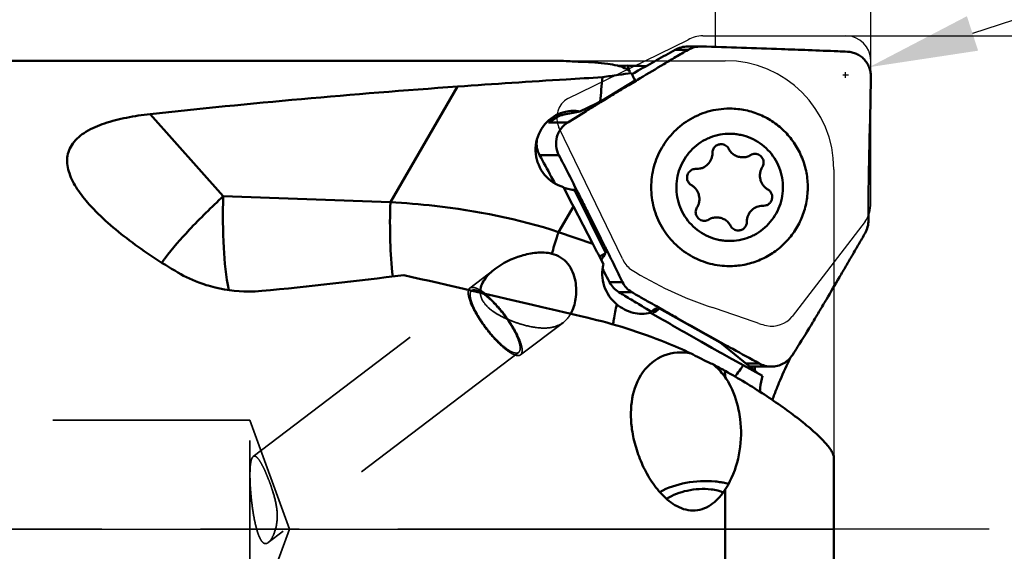
# Model space of a CAD drawing. Units: millimetres. Extents: x -177 to 126, y -68 to 85.
# Drawn here: x 49 to 80, y -1 to 16 of the extents above; entities that cross this region are included whole.
import ezdxf

# ---------------------------------------------------------------- set-up
doc = ezdxf.new("R2010")
doc.units = ezdxf.units.MM
doc.linetypes.add('CENTER2', pattern=[28.575, 19.05, -3.175, 3.175, -3.175])
doc.linetypes.add('DASHED2', pattern=[9.525, 6.35, -3.175])
for name, color, linetype, lineweight in [('1', 4, 'Continuous', 50), ('2', 7, 'Continuous', 25), ('3', 1, 'DASHED2', 35), ('4', 2, 'CENTER2', 25), ('cut', 1, 'Continuous', 25), ('nocut', 7, 'Continuous', 25), ('sk2', 7, 'Continuous', 25)]:
    doc.layers.add(name, color=color, linetype=linetype, lineweight=lineweight)
doc.styles.add('simplex', font='txt.shx', dxfattribs={"height": 3.5})
doc.dimstyles.new('コピー - ISO-25', dxfattribs={"dimscale": 0, "dimtxt": 3.5, "dimasz": 3.5, "dimexe": 1.5, "dimexo": 0, "dimgap": 2.3, "dimtad": 1, "dimdec": 8, "dimdsep": 46, "dimtxsty": 'simplex', "dimcen": 0.09, "dimclrd": 256, "dimclre": 256, "dimclrt": 256, "dimadec": 0, "dimazin": 0, "dimtfac": 1, "dimtofl": 0, "dimtmove": 0, "dimatfit": 3, "dimfxl": 1, "dimtolj": 1, "dimlwd": -1, "dimlwe": -1, "dimarcsym": 0})

# ---------------------------------------------------------------- blocks, each defined once
blk = doc.blocks.new('*D189')
at = {"layer": 'Defpoints', "color": 0}
for p in [(76.2, 59.614), (76.2, 15.075), (-152.4, 14.375)]:
    blk.add_point(p, dxfattribs=at)
at = {"layer": 'sk2'}
for p, q in [((-152.4, 14.375), (-152.4, 61.114)), ((76.2, 15.075), (76.2, 61.114)), ((-148.9, 59.614), (72.7, 59.614))]:
    blk.add_line(p, q, dxfattribs=at)
for points in [[(-148.9, 60.197), (-148.9, 59.031), (-152.4, 59.614)], [(72.7, 59.031), (72.7, 60.197), (76.2, 59.614)]]:
    blk.add_solid(points, dxfattribs=at)
at = {"layer": 'sk2', "insert": (-44.211, 63.664), "char_height": 3.5, "attachment_point": 5, "style": 'simplex'}
blk.add_mtext('\\A1;228.6 [9.000"]', dxfattribs=at)
blk = doc.blocks.new('*D190')
at = {"layer": '2'}
for p, q in [((0, 0), (0, 51.13)), ((76.2, 15.075), (76.2, 51.13)), ((3.5, 49.63), (72.7, 49.63))]:
    blk.add_line(p, q, dxfattribs=at)
for points in [[(3.5, 50.213), (3.5, 49.046), (0, 49.63)], [(72.7, 49.046), (72.7, 50.213), (76.2, 49.63)]]:
    blk.add_solid(points, dxfattribs=at)
at = {"layer": 'Defpoints', "color": 0}
for p in [(76.2, 49.63), (76.2, 15.075), (0, 0)]:
    blk.add_point(p, dxfattribs=at)
at = {"layer": '2', "insert": (38.1, 53.68), "char_height": 3.5, "attachment_point": 5, "style": 'simplex'}
blk.add_mtext('\\A1;76.2 [3.000"]', dxfattribs=at)
blk = doc.blocks.new('*D191')
at = {"layer": '2'}
for p, q in [((119.343, 28.948), (79.475, 15.951)), ((75.297, 14.618), (75.477, 14.618)), ((75.387, 14.528), (75.387, 14.708))]:
    blk.add_line(p, q, dxfattribs=at)
blk.add_solid([(79.294, 16.506), (79.656, 15.397), (76.148, 14.866)], dxfattribs=at)
at = {"layer": 'Defpoints', "color": 0}
for p in [(75.387, 14.618), (76.148, 14.866)]:
    blk.add_point(p, dxfattribs=at)
at = {"layer": '2', "insert": (99.818, 26.843), "char_height": 3.5, "attachment_point": 5, "rotation": 18.0562, "style": 'simplex'}
blk.add_mtext('\\A1;R0.8 [R.031"]', dxfattribs=at)
blk = doc.blocks.new('*D192')
at = {"layer": '2'}
for p, q in [((71.2, 15.517), (71.2, 41.114)), ((76.2, 15.075), (76.2, 41.114)), ((67.7, 39.614), (64.2, 39.614)), ((79.7, 39.614), (126.3, 39.614))]:
    blk.add_line(p, q, dxfattribs=at)
for points in [[(67.7, 39.031), (67.7, 40.197), (71.2, 39.614)], [(79.7, 40.197), (79.7, 39.031), (76.2, 39.614)]]:
    blk.add_solid(points, dxfattribs=at)
at = {"layer": 'Defpoints', "color": 0}
for p in [(71.2, 39.614), (71.2, 15.517), (76.2, 15.075)]:
    blk.add_point(p, dxfattribs=at)
at = {"layer": '2', "insert": (104.75, 43.664), "char_height": 3.5, "attachment_point": 5, "style": 'simplex'}
blk.add_mtext('\\A1;5 [.197"](MAX)', dxfattribs=at)
blk = doc.blocks.new('*D193')
at = {"layer": '2'}
for p, q in [((75.4, 15.875), (96.899, 15.875)), ((95.399, 12.375), (95.399, -15.875)), ((95.399, -15.875), (95.399, -67.725))]:
    blk.add_line(p, q, dxfattribs=at)
blk.add_solid([(95.982, 12.375), (94.816, 12.375), (95.399, 15.875)], dxfattribs=at)
at = {"layer": 'Defpoints', "color": 0}
for p in [(75.4, 15.875), (75.4, -15.875), (95.399, -15.875)]:
    blk.add_point(p, dxfattribs=at)
at = {"layer": '2', "insert": (91.349, -43.55), "char_height": 3.5, "attachment_point": 5, "rotation": 90, "style": 'simplex'}
blk.add_mtext('\\A1;%%c31.75 [%%c1.250"]', dxfattribs=at)

msp = doc.modelspace()

# ---------------------------------------------------------------- linework, layer by layer
at = {"layer": '1'}
for p, q in [((69.89267428, 15.42349176), (70.31184442, 15.42349176)), ((70.72105079, 15.53195405), (70.30230013, 15.53195405)), ((70.74888783, 15.53149162), (70.72106506, 15.53195405)), ((74.19253044, 15.41690494), (74.18192473, 15.41730657)), ((66.07238102, 15.075), (2.38068952, 15.075)), ((68.62192017, 14.9067622), (68.7064292, 14.90490656)), ((68.50662055, 14.64201975), (68.58951382, 14.68892327)), ((68.58951382, 14.68892327), (68.70714275, 14.75544293)), ((68.7064292, 14.90490656), (68.7921012, 14.90363944)), ((67.53803734, 13.78400577), (68.60872308, 14.43810853)), ((68.63965831, 14.43001454), (68.40161923, 14.28677993)), ((68.6864583, 14.45813704), (68.63965831, 14.43001454)), ((68.77561168, 14.51167558), (68.6864583, 14.45813704)), ((62.89204737, 14.24376632), (60.7248625, 10.51728017)), ((67.34122391, 13.68907239), (66.82619268, 13.44279073)), ((67.4874051, 13.75898789), (67.34122391, 13.68907239)), ((67.4895203, 13.73482843), (67.48088209, 13.72952422)), ((67.53803734, 13.78400577), (67.4874051, 13.75898789)), ((67.61747086, 13.8125554), (67.4895203, 13.73482843)), ((67.74136596, 13.88773279), (67.61747086, 13.8125554)), ((55.34359595, 10.7119065), (52.9898467, 13.35441689)), ((66.17673114, 13.30263407), (66.21018042, 13.32251206)), ((66.27763353, 13.33286487), (66.37582862, 13.35256404)), ((66.37582862, 13.35256404), (66.61077969, 13.39962899)), ((66.61076201, 13.39962054), (66.82619268, 13.44279073)), ((66.61077969, 13.39962899), (66.82619268, 13.44279073)), ((67.0351789, 13.45369462), (66.68466299, 13.23762627)), ((65.81716723, 13.08787481), (66.05659297, 13.23109943)), ((65.81716723, 13.08787481), (66.44103891, 13.08787481)), ((66.05659297, 13.23109943), (66.17673114, 13.30263407)), ((66.68466299, 13.23762627), (66.44103891, 13.08787481)), ((76.17903374, 13.30543518), (76.17929612, 13.31590605)), ((65.53018022, 12.02952991), (66.15405191, 12.02952991)), ((70.5904898, 11.59015532), (70.55897451, 11.59080444)), ((66.3326339, 10.934406), (66.2967689, 11.00313901)), ((66.33263316, 10.93440633), (66.2967689, 11.00313901)), ((66.663667, 10.89405081), (66.30685041, 10.98350114)), ((66.58337683, 10.45341834), (66.33263316, 10.93440633)), ((66.58124094, 10.91471419), (66.72370168, 10.9147149)), ((66.72835964, 10.90544937), (66.663667, 10.90544937)), ((67.6668901, 8.8796648), (66.663667, 10.89405081)), ((66.72370434, 10.91471202), (66.72835874, 10.90545107)), ((60.7248625, 10.51728017), (55.34359595, 10.7119065)), ((66.13949072, 9.55994822), (66.61915139, 10.38472735)), ((66.61915139, 10.38472735), (66.58337607, 10.4534187)), ((66.61915139, 10.38472735), (66.58337683, 10.45341834)), ((66.61915139, 10.38472735), (67.24687064, 9.17927571)), ((72.7148837, 10.40558051), (72.74634331, 10.40493142)), ((67.24687064, 9.17927571), (66.13949072, 9.55994822)), ((67.50783708, 9.35243676), (67.62656543, 9.11355698)), ((67.45768537, 8.77383764), (67.66442599, 8.88461016)), ((53.36412058, 8.57215845), (53.38300009, 8.59970697)), ((67.51421097, 8.66987548), (67.5904697, 8.52601648)), ((67.83583502, 8.69083337), (67.85320409, 8.65564548)), ((67.58770186, 8.31650336), (67.55853012, 8.37049675)), ((68.20459831, 7.94128182), (67.78542817, 7.94128182)), ((68.08199016, 7.62340138), (68.5011603, 7.62340138)), ((68.9776971, 7.08668555), (68.88033381, 7.14489011)), ((69.07936592, 7.02594884), (68.9776971, 7.08668555)), ((69.12851347, 6.99660887), (69.07936592, 7.02594884)), ((69.12848314, 6.99662116), (69.07936592, 7.02594884)), ((69.3169673, 7.09116173), (69.11042961, 6.98113842)), ((69.11042961, 6.98113842), (69.14793814, 7.01322636)), ((69.14793535, 7.01322314), (69.23903908, 7.09116173)), ((69.16302122, 7.24388624), (69.22778591, 7.20723311)), ((69.16302122, 7.24388624), (69.22778921, 7.20722354)), ((69.22778591, 7.20723311), (69.29453601, 7.16946642)), ((69.23903908, 7.09116173), (69.3169673, 7.09116173)), ((69.29453601, 7.16946642), (69.58289974, 7.0065574)), ((69.38129042, 7.09377451), (69.38821526, 7.09470064)), ((71.34850301, 6.00079666), (69.38821526, 7.09470064)), ((69.10629193, 6.95937626), (69.42869187, 6.77463705)), ((74.33577159, 6.66198678), (74.34111782, 6.67084621)), ((70.6537314, 6.07789115), (70.74643031, 6.02549391)), ((70.74643031, 6.02549391), (71.08122316, 5.83662815)), ((71.19242003, 6.10456097), (71.46444734, 5.95334111)), ((71.08122316, 5.83662815), (71.35000389, 5.68542175)), ((71.34850301, 6.00079666), (72.56298981, 5.01842291)), ((71.40717124, 5.95334111), (71.46444734, 5.95334111)), ((71.41356006, 5.94817333), (71.4738477, 5.94817338)), ((71.46444734, 5.95334111), (71.47384754, 5.94817348)), ((71.35000389, 5.68542175), (71.41648506, 5.64807942)), ((71.41648506, 5.64807942), (71.71603539, 5.48010623)), ((71.71603539, 5.48010623), (71.75276931, 5.45953961)), ((71.75276931, 5.45953961), (72.09005948, 5.27102484)), ((73.61356845, 5.52035887), (73.57094264, 5.43408612)), ((71.49923976, 5.09358984), (71.51002692, 4.8830954)), ((72.70612683, 4.92723906), (72.09005948, 5.27102484)), ((72.17471122, 5.33249359), (72.59983259, 5.33249359)), ((72.3661791, 5.18032724), (72.38948862, 5.21641466)), ((72.36898136, 5.23000489), (72.99445404, 5.23000489)), ((72.46803103, 5.23000489), (72.46803103, 5.09523314)), ((75.01002692, -3.51492154), (75.01002692, 2.30149095)), ((71.51002692, 1.27329436), (71.51002692, -5.61903827))]:
    msp.add_line(p, q, dxfattribs=at)
msp.add_ellipse((86.43775513, 0), major_axis=(72.47462354, 0.04320606), ratio=0.2080029857, start_param=1.9015593834, end_param=2.0503711298, dxfattribs=at)
for points, knots in [([(68.70714275, 14.75544293), (68.90504723, 14.86732076), (69.20158393, 15.0346286), (69.59684595, 15.25716075), (69.79420974, 15.36780419), (69.89267428, 15.42349176)], [0, 0, 0, 0, 0.5011875884, 0.7506148667, 1, 1, 1, 1]), ([(70.31184442, 15.42349176), (70.18000251, 15.34752513), (69.98405587, 15.23317959), (69.72526906, 15.07928131), (69.34440307, 14.85238563), (69.02802831, 14.6631935), (68.77561168, 14.51167558)], [0, 0, 0, 0, 0.2555233658, 0.3809690138, 0.505616541, 1, 1, 1, 1]), ([(69.89267428, 15.42349176), (69.95439226, 15.45839644), (70.08776715, 15.51305492), (70.23078288, 15.53194201), (70.30230033, 15.53195173)], [0, 0, 0, 0, 0.4978480535, 1, 1, 1, 1]), ([(70.72105095, 15.53195227), (70.65012319, 15.531945), (70.50719747, 15.51376496), (70.37370604, 15.45913611), (70.31184442, 15.42349176)], [0, 0, 0, 0, 0.4983552616, 1, 1, 1, 1]), ([(74.1819234, 15.41730661), (73.89379445, 15.42697342), (72.74945544, 15.46522107), (71.60510232, 15.50304434), (70.74888783, 15.53149162)], [0, 0, 0, 0, 0.2517874247, 1, 1, 1, 1]), ([(75.45069816, 15.3631924), (75.34636337, 15.36770012), (74.92698164, 15.38576401), (74.50759069, 15.40361401), (74.19253244, 15.4169048)], [0, 0, 0, 0, 0.2487838001, 1, 1, 1, 1]), ([(76.2, 14.57323534), (76.20061041, 14.62317402), (76.19165085, 14.72390953), (76.14889844, 14.86927654), (76.07966217, 15.00417395), (75.98670742, 15.12332023), (75.87317468, 15.22237121), (75.7429206, 15.29788912), (75.60046018, 15.34705533), (75.50071903, 15.36103132), (75.45069816, 15.3631924)], [0, 0, 0, 0, 0.1247406446, 0.2506191883, 0.3762401245, 0.5012318333, 0.6258107386, 0.7502743847, 0.8749468284, 1, 1, 1, 1]), ([(66.90280735, 15.0370768), (66.72960883, 15.04426069), (66.45290748, 15.05737496), (66.17613313, 15.075), (66.07238102, 15.075)], [0, 0, 0, 0, 0.6255782255, 1, 1, 1, 1]), ([(68.27103487, 14.83844839), (68.1957693, 14.87236203), (68.01433749, 14.92731872), (67.55768717, 15.00423664), (67.17706962, 15.02570055), (66.90280735, 15.0370768)], [0, 0, 0, 0, 0.1783855897, 0.406849555, 1, 1, 1, 1]), ([(68.37587982, 14.91565328), (68.38014588, 14.89947473), (68.39683717, 14.83678299), (68.4141903, 14.7742666), (68.42750529, 14.72800031)], [0, 0, 0, 0, 0.2579016357, 1, 1, 1, 1]), ([(68.45788588, 14.71208346), (68.44655182, 14.72436127), (68.39160242, 14.77640827), (68.32462714, 14.81430043), (68.27103487, 14.83844839)], [0, 0, 0, 0, 0.2213439149, 1, 1, 1, 1]), ([(62.89204737, 14.24376632), (64.05700679, 14.32766996), (65.61063934, 14.42576038), (67.16451423, 14.51904835), (67.55253011, 14.54212136)], [0, 0, 0, 0, 0.7503008273, 1, 1, 1, 1]), ([(68.40161923, 14.28677993), (68.34618527, 14.25338559), (68.12595597, 14.12060977), (67.90591623, 13.9875195), (67.74136596, 13.88773279)], [0, 0, 0, 0, 0.2516566352, 1, 1, 1, 1]), ([(76.17929612, 13.31590624), (76.18142645, 13.41987249), (76.18969365, 13.83895824), (76.19612329, 14.25808005), (76.2, 14.57323534)], [0, 0, 0, 0, 0.2480825499, 1, 1, 1, 1]), ([(67.48088193, 13.72952413), (67.44392335, 13.70660683), (67.29541996, 13.61455985), (67.1468362, 13.52264248), (67.0351789, 13.45369462)], [0, 0, 0, 0, 0.2489014704, 1, 1, 1, 1]), ([(51.02599052, 10.44910035), (50.8870398, 10.60507695), (50.63808848, 10.91800613), (50.36573136, 11.4200002), (50.28769906, 11.86832353), (50.36536925, 12.19783999), (50.54029625, 12.50944474), (50.9345826, 12.82663896), (51.53722747, 13.07989185), (52.23814407, 13.25490508), (52.73413541, 13.32660088), (52.98984724, 13.35441688)], [0, 0, 0, 0, 0.1273338328, 0.2428145643, 0.3456981384, 0.3952989137, 0.4464782507, 0.5608674908, 0.6948778564, 0.8432070486, 1, 1, 1, 1]), ([(66.26826416, 13.31813584), (66.26606797, 13.31984874), (66.26052239, 13.32416263), (66.26553111, 13.32891043), (66.26756632, 13.32987225)], [0, 0, 0, 0, 0.5530310895, 1, 1, 1, 1]), ([(66.26756632, 13.32987225), (66.26895041, 13.33052636), (66.27227912, 13.33168047), (66.27569644, 13.33247566), (66.27763353, 13.33286487)], [0, 0, 0, 0, 0.4365589423, 1, 1, 1, 1]), ([(71.73245082, 13.53150303), (71.49968132, 13.53946453), (71.02943069, 13.48991867), (70.59134015, 13.31202888), (70.3895962, 13.19533294)], [0, 0, 0, 0, 0.4998306596, 1, 1, 1, 1]), ([(71.73245082, 13.53150303), (71.89712377, 13.52587065), (72.1443128, 13.49281398), (72.46154352, 13.40122443), (72.76853727, 13.27880305), (73.1276148, 13.06977709), (73.43897475, 12.79435725), (73.65215833, 12.54098377), (73.83976878, 12.26773432), (74.02280125, 11.89334673), (74.15083344, 11.41019465), (74.18273308, 10.91114663), (74.11718759, 10.41542809), (73.95680267, 9.94213165), (73.74888609, 9.58109934), (73.54323844, 9.3212946), (73.31342267, 9.08307104), (72.98415825, 8.82955516), (72.61178258, 8.64555026), (72.2972312, 8.54439105), (71.97453156, 8.47468723), (71.7256876, 8.45860084), (71.56102671, 8.4642328)], [0, 0, 0, 0, 0.0623174614, 0.0935219952, 0.1247358249, 0.1871323418, 0.2495914418, 0.2808838981, 0.3121926741, 0.3747786414, 0.4374085302, 0.5000597095, 0.562706351, 0.625323312, 0.6878899167, 0.7191875287, 0.750468369, 0.8129045822, 0.8752816774, 0.9064880844, 0.9376871011, 1, 1, 1, 1]), ([(66.05685236, 13.31623676), (65.8433974, 13.20148081), (65.47743507, 12.82922727), (65.33716175, 12.06910813), (65.63106693, 11.35578664), (66.06526245, 11.06954234), (66.2967688, 11.00313862)], [0, 0, 0, 0, 0.249209556, 0.501160758, 0.7523382781, 1, 1, 1, 1]), ([(66.44103891, 13.08787481), (66.35681302, 13.03616738), (66.2428831, 12.93315237), (66.13786694, 12.76265224), (66.06642603, 12.5736612), (66.04644407, 12.31661532), (66.10717109, 12.11893441), (66.15405191, 12.02952991)], [0, 0, 0, 0, 0.2466537061, 0.3720519117, 0.4974701134, 0.7480581887, 1, 1, 1, 1]), ([(70.38959463, 8.80040015), (70.19911171, 8.91057688), (69.84522233, 9.18282334), (69.43940229, 9.71407209), (69.18397147, 10.33328722), (69.09691367, 10.99786769), (69.18397136, 11.66244822), (69.43940213, 12.28166351), (69.84522223, 12.8129124), (70.19911168, 13.08515893), (70.38959463, 13.19533568)], [0, 0, 0, 0, 0.1247123882, 0.2496415512, 0.3747653144, 0.4999999547, 0.6252346044, 0.750358394, 0.8752875914, 1, 1, 1, 1]), ([(76.12457377, 9.9467106), (76.12228208, 10.0894312), (76.12103892, 10.30323471), (76.12383734, 10.58773119), (76.12740988, 10.87056927), (76.1322498, 11.22280335), (76.14169784, 11.7829257), (76.15616953, 12.47695645), (76.17097055, 13.03048655), (76.17903374, 13.30543518)], [0, 0, 0, 0, 0.1274708599, 0.1909182569, 0.2540766271, 0.3800752131, 0.5055048019, 0.7543558012, 1, 1, 1, 1]), ([(70.45808789, 12.23663137), (70.53855045, 12.31508242), (70.67132937, 12.42127091), (70.86585268, 12.53441465), (71.07042383, 12.62787598), (71.34179961, 12.7061555), (71.62322973, 12.72959059), (71.84749602, 12.71499938), (72.06928908, 12.67842455), (72.33828998, 12.5918134), (72.63435922, 12.42668673), (72.89274049, 12.20665164), (73.10342728, 11.94018411), (73.2583639, 11.63753255), (73.35161018, 11.3103258), (73.37959126, 10.97112349), (73.34124062, 10.63295343), (73.23799266, 10.30877225), (73.07394214, 10.01112709), (72.92783528, 9.83764058), (72.84728549, 9.75910447)], [0, 0, 0, 0, 0.0624538229, 0.0936925117, 0.1249179414, 0.187262944, 0.2495844416, 0.2807825836, 0.3119843826, 0.3743357076, 0.43673559, 0.499197868, 0.5617268772, 0.6243167679, 0.6869524775, 0.7496120557, 0.8122693466, 0.8748993268, 0.937478465, 1, 1, 1, 1]), ([(65.53018022, 12.02952991), (65.48916664, 12.10464368), (65.4324523, 12.27014047), (65.43152761, 12.44474943), (65.44448906, 12.52953472)], [0, 0, 0, 0, 0.49944908, 1, 1, 1, 1]), ([(71.37534865, 12.38682923), (71.33981966, 12.38683821), (71.26801972, 12.37288609), (71.20693083, 12.33268821), (71.18145301, 12.30784731)], [0, 0, 0, 0, 0.4996162768, 1, 1, 1, 1]), ([(71.62190953, 12.23688148), (71.61023022, 12.25927301), (71.58065474, 12.30106868), (71.52123931, 12.34934946), (71.45112352, 12.37987046), (71.40051128, 12.38682287), (71.37534865, 12.38682923)], [0, 0, 0, 0, 0.2505071492, 0.5006071071, 0.7504035476, 1, 1, 1, 1]), ([(72.84728549, 9.75910447), (72.76682294, 9.68065341), (72.63404401, 9.57446492), (72.4395207, 9.46132118), (72.23494955, 9.36785985), (71.96357377, 9.28958033), (71.68214365, 9.26614524), (71.45787736, 9.28073645), (71.23608431, 9.31731128), (70.9670834, 9.40392243), (70.67101416, 9.5690491), (70.41263289, 9.78908419), (70.2019461, 10.05555172), (70.04700948, 10.35820328), (69.9537632, 10.68541003), (69.92578213, 11.02461234), (69.96413277, 11.3627824), (70.06738073, 11.68696358), (70.23143124, 11.98460874), (70.3775381, 12.15809525), (70.45808789, 12.23663137)], [0, 0, 0, 0, 0.0624538229, 0.0936925117, 0.1249179414, 0.187262944, 0.2495844416, 0.2807825836, 0.3119843826, 0.3743357076, 0.43673559, 0.499197868, 0.5617268772, 0.6243167679, 0.6869524775, 0.7496120557, 0.8122693466, 0.8748993268, 0.937478465, 1, 1, 1, 1]), ([(71.09684935, 12.10409762), (71.09717435, 12.0706288), (71.09119954, 12.00343423), (71.053538, 11.8747144), (70.96003059, 11.73155277), (70.81840806, 11.63593524), (70.69060312, 11.5967836), (70.62379021, 11.59014885), (70.5904898, 11.59015722)], [0, 0, 0, 0, 0.1256375975, 0.251229066, 0.5008749014, 0.7499949984, 0.8750005164, 1, 1, 1, 1]), ([(71.18145301, 12.30784731), (71.15460099, 12.28166656), (71.11108241, 12.21765427), (71.09648463, 12.14165628), (71.09684935, 12.10409762)], [0, 0, 0, 0, 0.4996163501, 1, 1, 1, 1]), ([(72.0702246, 11.96431188), (72.02447351, 11.96430547), (71.93244711, 11.97693044), (71.80495419, 12.03240309), (71.69692189, 12.12018098), (71.64314428, 12.19617027), (71.62190953, 12.23688148)], [0, 0, 0, 0, 0.2496012817, 0.4993935321, 0.7494967724, 1, 1, 1, 1]), ([(72.46918785, 12.07389255), (72.44449585, 12.07390227), (72.39486283, 12.06724209), (72.3487933, 12.04761981), (72.3275429, 12.03500355)], [0, 0, 0, 0, 0.4997839873, 1, 1, 1, 1]), ([(72.70443723, 11.64417532), (72.71765103, 11.66517279), (72.7385782, 11.71094516), (72.75077327, 11.78525644), (72.74308415, 11.86022054), (72.71600151, 11.93048785), (72.67145476, 11.99110585), (72.61256037, 12.03777389), (72.54355273, 12.06718643), (72.49388596, 12.07388284), (72.46918785, 12.07389255)], [0, 0, 0, 0, 0.1251584964, 0.2504025338, 0.3756672321, 0.5008453925, 0.6258712268, 0.7507162122, 0.8754021252, 1, 1, 1, 1]), ([(66.03372607, 11.1139378), (65.99174687, 11.18972407), (65.82319876, 11.4945361), (65.65559811, 11.7998719), (65.53018022, 12.02952991)], [0, 0, 0, 0, 0.2487337785, 1, 1, 1, 1]), ([(66.15405191, 12.02952991), (66.20289818, 11.93638136), (66.39572071, 11.56628737), (66.58468205, 11.19418015), (66.72370168, 10.9147149)], [0, 0, 0, 0, 0.2520388764, 1, 1, 1, 1]), ([(72.3275429, 12.03500355), (72.28893719, 12.01208352), (72.20524614, 11.97642672), (72.11508253, 11.96431816), (72.0702246, 11.96431188)], [0, 0, 0, 0, 0.5002168596, 1, 1, 1, 1]), ([(70.36501578, 11.51182032), (70.34956586, 11.49675663), (70.32205922, 11.46285533), (70.28425186, 11.38477568), (70.27245215, 11.27376021), (70.31183051, 11.16931221), (70.36809698, 11.10338773), (70.4032526, 11.0775975), (70.42199314, 11.06696199)], [0, 0, 0, 0, 0.1253156181, 0.2507739022, 0.5002443005, 0.7495599475, 0.8748584869, 1, 1, 1, 1]), ([(70.47730087, 11.57852312), (70.45636466, 11.57207456), (70.41585699, 11.55412228), (70.38072126, 11.52713317), (70.36501578, 11.51182032)], [0, 0, 0, 0, 0.4996782203, 1, 1, 1, 1]), ([(72.88338024, 10.92877384), (72.85364002, 10.94565181), (72.79740317, 10.98560755), (72.72693921, 11.06123941), (72.67302474, 11.14960164), (72.63790861, 11.24705143), (72.62300803, 11.34960798), (72.62894168, 11.45309017), (72.65543806, 11.55322307), (72.68617723, 11.61515917), (72.70443723, 11.64417532)], [0, 0, 0, 0, 0.1246991189, 0.2495344748, 0.3745021329, 0.4995773336, 0.6247176547, 0.7498701971, 0.8749804112, 1, 1, 1, 1]), ([(66.72835964, 10.90544937), (66.79441444, 10.7754269), (66.92532477, 10.51555471), (67.18566271, 9.99814059), (67.37940577, 9.61047827), (67.50783708, 9.35243676)], [0, 0, 0, 0, 0.251786362, 0.5023704401, 1, 1, 1, 1]), ([(70.42199314, 11.06696199), (70.45173337, 11.05008402), (70.50797022, 11.01012828), (70.57843418, 10.93449642), (70.63234864, 10.84613419), (70.66746477, 10.7486844), (70.68236536, 10.64612786), (70.67643171, 10.54264566), (70.64993532, 10.44251276), (70.61919615, 10.38057667), (70.60093615, 10.35156051)], [0, 0, 0, 0, 0.1246991189, 0.2495344748, 0.3745021329, 0.4995773336, 0.6247176547, 0.7498701971, 0.8749804112, 1, 1, 1, 1]), ([(72.74634331, 10.40493302), (72.7767151, 10.40492205), (72.83796269, 10.41506394), (72.91960307, 10.45914288), (72.97233268, 10.51613192), (73.00175196, 10.56989022), (73.02209405, 10.62778305), (73.02933418, 10.70524679), (73.01121689, 10.78089785), (72.98288303, 10.83530467), (72.94619323, 10.88429084), (72.90984272, 10.91375603), (72.88338024, 10.92877384)], [0, 0, 0, 0, 0.1245475755, 0.2491840084, 0.3740422504, 0.4367625415, 0.4995240856, 0.6246941043, 0.7498340977, 0.8125599488, 0.8752263723, 1, 1, 1, 1]), ([(53.47150577, 8.72293055), (53.70779598, 9.04114259), (54.31647544, 9.72268948), (54.96643011, 10.36138558), (55.34359649, 10.71190649)], [0, 0, 0, 0, 0.4349521441, 1, 1, 1, 1]), ([(55.34359672, 10.71190649), (55.32409315, 10.15804827), (55.33055529, 9.14590804), (55.42897621, 8.13535), (55.51839359, 7.68692284)], [0, 0, 0, 0, 0.5479240612, 1, 1, 1, 1]), ([(60.80203461, 8.12849197), (60.75839276, 8.50390279), (60.70717369, 9.3005289), (60.7101564, 10.09827088), (60.72486325, 10.51728016)], [0, 0, 0, 0, 0.4740792975, 1, 1, 1, 1]), ([(60.72486253, 10.51728094), (61.20021858, 10.49339677), (63.02999183, 10.34733635), (64.84645483, 9.98078056), (66.13949096, 9.55994895)], [0, 0, 0, 0, 0.2592703748, 1, 1, 1, 1]), ([(53.87907856, 8.25769386), (53.34165958, 8.57311318), (52.56829248, 9.0779567), (51.63135829, 9.83366257), (51.21375744, 10.238326), (51.02599052, 10.44910035)], [0, 0, 0, 0, 0.5179890325, 0.7653541403, 1, 1, 1, 1]), ([(70.60093615, 10.35156051), (70.58772236, 10.33056305), (70.56679519, 10.28479067), (70.55460012, 10.21047939), (70.56228923, 10.13551529), (70.58937187, 10.06524798), (70.63391862, 10.00462998), (70.69281301, 9.95796194), (70.76182065, 9.9285494), (70.81148743, 9.921853), (70.83618553, 9.92184328)], [0, 0, 0, 0, 0.1251584964, 0.2504025338, 0.3756672321, 0.5008453925, 0.6258712268, 0.7507162122, 0.8754021252, 1, 1, 1, 1]), ([(72.20852404, 9.89163821), (72.20786106, 9.95991085), (72.23439634, 10.09805697), (72.31350267, 10.21441598), (72.36231321, 10.2620063)], [0, 0, 0, 0, 0.5003836499, 1, 1, 1, 1]), ([(72.36231321, 10.2620063), (72.4086349, 10.30716999), (72.51971627, 10.380264), (72.65027559, 10.40559526), (72.7148837, 10.40557868)], [0, 0, 0, 0, 0.5003364321, 1, 1, 1, 1]), ([(70.83618553, 9.92184328), (70.86087754, 9.92183356), (70.91051055, 9.92849374), (70.95658008, 9.94811602), (70.97783049, 9.96073229)], [0, 0, 0, 0, 0.4997839873, 1, 1, 1, 1]), ([(70.97783049, 9.96073229), (71.01643619, 9.98365231), (71.10012725, 10.01930911), (71.19029085, 10.03141767), (71.23514878, 10.03142395)], [0, 0, 0, 0, 0.5002168596, 1, 1, 1, 1]), ([(71.23514878, 10.03142395), (71.28089987, 10.03143036), (71.37292627, 10.01880539), (71.5004192, 9.96333274), (71.6084515, 9.87555485), (71.66222911, 9.79956556), (71.68346386, 9.75885435)], [0, 0, 0, 0, 0.2496012817, 0.4993935321, 0.7494967724, 1, 1, 1, 1]), ([(71.93007737, 9.60890816), (71.96652353, 9.6089094), (72.0402857, 9.62369001), (72.13320669, 9.68680962), (72.19495196, 9.78084852), (72.20887977, 9.85500495), (72.20852404, 9.89163821)], [0, 0, 0, 0, 0.2493584825, 0.4990944887, 0.7493496048, 1, 1, 1, 1]), ([(76.01404827, 9.52083031), (76.05099445, 9.58391409), (76.10821338, 9.72272253), (76.12577679, 9.87178949), (76.12457377, 9.9467106)], [0, 0, 0, 0, 0.4938390245, 1, 1, 1, 1]), ([(66.13947761, 9.55995273), (66.12022773, 9.5015313), (66.04512238, 9.26951546), (65.97483575, 9.03593565), (65.92520671, 8.86046207)], [0, 0, 0, 0, 0.2522313195, 1, 1, 1, 1]), ([(71.68346386, 9.75885435), (71.69514511, 9.73645909), (71.72472671, 9.69465665), (71.78415579, 9.64637087), (71.85428785, 9.61585371), (71.90491045, 9.60890731), (71.93007737, 9.60890816)], [0, 0, 0, 0, 0.250505714, 0.5006077122, 0.7504040436, 1, 1, 1, 1]), ([(74.34111882, 6.67084782), (74.41298138, 6.79114106), (74.5555903, 7.03161101), (74.83925971, 7.51046063), (75.12037864, 7.9876679), (75.39893837, 8.46306522), (75.60544298, 8.81691685), (75.77620688, 9.11064703), (75.91197527, 9.34518795), (75.97976374, 9.46229275), (76.01404827, 9.52083031)], [0, 0, 0, 0, 0.1272030256, 0.2537962277, 0.5052450095, 0.6299853147, 0.7539860291, 0.8771676456, 0.9384167919, 1, 1, 1, 1]), ([(65.92523104, 8.86045371), (65.76402715, 8.90147027), (65.4257087, 8.91275429), (64.79257192, 8.77775127), (64.34788944, 8.56385048), (64.09633342, 8.37289857)], [0, 0, 0, 0, 0.2573309634, 0.511419363, 1, 1, 1, 1]), ([(67.62656543, 9.11355698), (67.64408556, 9.07825716), (67.71395086, 8.93740317), (67.78367509, 8.7964792), (67.83583502, 8.69083337)], [0, 0, 0, 0, 0.2506439076, 1, 1, 1, 1]), ([(53.38300009, 8.59970697), (53.38990826, 8.60969166), (53.4188793, 8.65114456), (53.44859423, 8.69207558), (53.47150577, 8.72293055)], [0, 0, 0, 0, 0.2400800174, 1, 1, 1, 1]), ([(65.92523104, 8.86045371), (66.02371878, 8.83539475), (66.21742032, 8.75825117), (66.5310234, 8.4821419), (66.71577837, 7.99236989), (66.72068769, 7.42508334), (66.6155268, 7.07279122), (66.53291526, 6.92795764)], [0, 0, 0, 0, 0.1324567261, 0.2669178533, 0.533410251, 0.782677848, 1, 1, 1, 1]), ([(67.85320409, 8.65564548), (67.91199699, 8.53650957), (67.99990372, 8.35806037), (68.11669275, 8.11977142), (68.17503745, 8.00078836), (68.20459831, 7.94128182)], [0, 0, 0, 0, 0.5006328182, 0.7496160659, 1, 1, 1, 1]), ([(70.38959488, 8.80040058), (70.56680868, 8.69790603), (70.94765445, 8.53572791), (71.35655697, 8.47122636), (71.56102671, 8.4642328)], [0, 0, 0, 0, 0.500158414, 1, 1, 1, 1]), ([(54.92690195, 7.81338741), (54.83409408, 7.83941681), (54.47161586, 7.9536566), (54.12364022, 8.11414892), (53.87907405, 8.257689)], [0, 0, 0, 0, 0.2536773388, 1, 1, 1, 1]), ([(64.09633342, 8.37289857), (63.96711332, 8.27480979), (63.78939331, 8.10757858), (63.64152885, 7.8298809), (63.61763638, 7.67832189), (63.62150449, 7.60520714)], [0, 0, 0, 0, 0.521048216, 0.7648455834, 1, 1, 1, 1]), ([(67.59046913, 8.52601626), (67.52667979, 8.29962153), (67.54268751, 7.79255652), (67.83449941, 7.3849363), (68.01753657, 7.2319069)], [0, 0, 0, 0, 0.4964429714, 1, 1, 1, 1]), ([(67.78542817, 7.94128182), (67.76934414, 7.97249118), (67.70428308, 8.09800945), (67.63810869, 8.22295115), (67.58770186, 8.31650336)], [0, 0, 0, 0, 0.2483421305, 1, 1, 1, 1]), ([(67.04912545, 6.80732888), (66.55746028, 6.92237477), (64.59327999, 7.38105398), (62.62820239, 7.83589209), (61.15453769, 8.17456101)], [0, 0, 0, 0, 0.2503418068, 1, 1, 1, 1]), ([(68.08199016, 7.62340138), (68.02002079, 7.66036646), (67.90453355, 7.75373718), (67.81940722, 7.87534905), (67.78542817, 7.94128182)], [0, 0, 0, 0, 0.4931095181, 1, 1, 1, 1]), ([(68.20459831, 7.94128182), (68.23692982, 7.87619593), (68.32124479, 7.75366793), (68.43747351, 7.66065696), (68.5011603, 7.62340138)], [0, 0, 0, 0, 0.4962124091, 1, 1, 1, 1]), ([(56.58277375, 7.66404171), (56.44368122, 7.65107126), (55.88805651, 7.62469268), (55.32768734, 7.70098094), (54.92690195, 7.81338741)], [0, 0, 0, 0, 0.2512761221, 1, 1, 1, 1]), ([(63.62208242, 7.68155618), (63.63461488, 7.67370781), (63.68797466, 7.63893855), (63.73903651, 7.60072123), (63.77720982, 7.57017437)], [0, 0, 0, 0, 0.2322174555, 1, 1, 1, 1]), ([(68.88033381, 7.14489011), (68.74686249, 7.22470783), (68.54719316, 7.34427782), (68.28118335, 7.5039559), (68.1485676, 7.5836882), (68.08199016, 7.62340138)], [0, 0, 0, 0, 0.5012539858, 0.7501342291, 1, 1, 1, 1]), ([(68.5011603, 7.62340138), (68.61045897, 7.55946372), (68.83057171, 7.43206323), (69.05189359, 7.30678242), (69.16302122, 7.24388624)], [0, 0, 0, 0, 0.4979045841, 1, 1, 1, 1]), ([(67.8941568, 6.58471133), (67.90232238, 6.63655243), (67.93838197, 6.85322023), (67.98150629, 7.06868728), (68.01745919, 7.23193577)], [0, 0, 0, 0, 0.2389366174, 1, 1, 1, 1]), ([(68.01753329, 7.23190272), (68.16803899, 7.1060721), (68.52144286, 6.92055079), (68.92339275, 6.91442017), (69.10629356, 6.95937023)], [0, 0, 0, 0, 0.5101859311, 1, 1, 1, 1]), ([(69.58289974, 7.0065574), (69.71752711, 6.93059744), (70.25337388, 6.62875617), (70.79009101, 6.32845966), (71.19242003, 6.10456097)], [0, 0, 0, 0, 0.251341872, 1, 1, 1, 1]), ([(70.41089783, 5.64889968), (70.14252241, 5.77368458), (69.05371848, 6.24556516), (67.91616885, 6.60444734), (67.04912545, 6.80732888)], [0, 0, 0, 0, 0.2494602304, 1, 1, 1, 1]), ([(73.67359595, 5.60088144), (73.73016054, 5.68952252), (73.95355063, 6.04155111), (74.17344349, 6.39580052), (74.3357687, 6.66198404)], [0, 0, 0, 0, 0.2522064368, 1, 1, 1, 1]), ([(68.85669821, 5.04550977), (69.02387665, 5.27931055), (69.50102875, 5.67440008), (70.12384563, 5.71278421), (70.41089783, 5.64889968)], [0, 0, 0, 0, 0.4942793265, 1, 1, 1, 1]), ([(71.4738477, 5.94817338), (71.5673034, 5.89730112), (71.9429452, 5.69264854), (72.31816732, 5.48722571), (72.59983259, 5.33249359)], [0, 0, 0, 0, 0.2487412098, 1, 1, 1, 1]), ([(71.12955083, 5.29361822), (71.07147584, 5.31931305), (70.82901475, 5.43183417), (70.59143739, 5.55445306), (70.41089783, 5.64889968)], [0, 0, 0, 0, 0.2376190981, 1, 1, 1, 1]), ([(72.99445254, 5.23000815), (73.06154096, 5.23001045), (73.19630661, 5.24690793), (73.38550493, 5.3212357), (73.55054777, 5.4399432), (73.63750896, 5.54432815), (73.67359595, 5.60088144)], [0, 0, 0, 0, 0.2500115523, 0.5000170501, 0.749997064, 1, 1, 1, 1]), ([(75.01002692, 2.30149095), (75.01002692, 2.33407509), (74.99064082, 2.40952351), (74.89777515, 2.58440135), (74.68412183, 2.83809383), (74.33464729, 3.17168991), (73.88291668, 3.54354841), (73.35346741, 3.93589611), (72.56509544, 4.47086841), (71.93934961, 4.84809352), (71.51002692, 5.08757299)], [0, 0, 0, 0, 0.0215516384, 0.0502813522, 0.1306746413, 0.2390809751, 0.3699753367, 0.5172404956, 0.6748498738, 1, 1, 1, 1]), ([(72.09006042, 5.27102758), (72.07354499, 5.24715844), (72.00867626, 5.15396133), (71.94275439, 5.06149582), (71.8930228, 4.99315007)], [0, 0, 0, 0, 0.2556206764, 1, 1, 1, 1]), ([(72.59983259, 5.33249359), (72.65981234, 5.29954099), (72.78831592, 5.24771706), (72.92589624, 5.2300058), (72.99445254, 5.23000815)], [0, 0, 0, 0, 0.4995597912, 1, 1, 1, 1]), ([(68.49758807, 3.27895286), (68.46049888, 3.58447094), (68.45932687, 4.20352678), (68.68030717, 4.79882504), (68.85669821, 5.04550977)], [0, 0, 0, 0, 0.503682563, 1, 1, 1, 1]), ([(72.62439587, 4.41971527), (72.6279226, 4.46101695), (72.64584603, 4.63154282), (72.67679986, 4.80060428), (72.70612634, 4.92723834)], [0, 0, 0, 0, 0.2417906572, 1, 1, 1, 1]), ([(71.62856593, 4.69607848), (71.7784966, 4.43166036), (71.91387525, 4.03933609), (71.979624, 3.63878195), (71.99193002, 3.53736019)], [0, 0, 0, 0, 0.7484429396, 1, 1, 1, 1]), ([(71.99193002, 3.53736019), (72.0329116, 3.19960463), (72.02302098, 2.50717965), (71.81660443, 1.84248854), (71.66122395, 1.53675519)], [0, 0, 0, 0, 0.4980099569, 1, 1, 1, 1]), ([(71.51002692, 1.27329436), (71.40031726, 1.10309949), (71.19998679, 0.86345306), (70.8482412, 0.65273909), (70.54663424, 0.57968855), (70.23814004, 0.60990248), (69.85786146, 0.76305241), (69.45947019, 1.09241174), (69.0902943, 1.57851943), (68.80605198, 2.11683173), (68.60215634, 2.68625705), (68.52164685, 3.08077132), (68.49758807, 3.27895286)], [0, 0, 0, 0, 0.1251884276, 0.1880093287, 0.2507731786, 0.3135521635, 0.3764024938, 0.5017554719, 0.6271550251, 0.7521957009, 0.8765761738, 1, 1, 1, 1]), ([(69.39945516, 1.19092578), (69.66045709, 1.33544896), (70.25583377, 1.52489864), (70.87606343, 1.56038657), (71.18973838, 1.52977712)], [0, 0, 0, 0, 0.4862909685, 1, 1, 1, 1]), ([(71.05886546, 1.27510396), (70.80172478, 1.30581459), (70.29903728, 1.27441099), (69.81796383, 1.10307473), (69.62315001, 0.96753668)], [0, 0, 0, 0, 0.5218051196, 1, 1, 1, 1]), ([(71.33756975, 1.21899371), (71.31584969, 1.22542318), (71.22427244, 1.25013471), (71.13053425, 1.26654447), (71.05886546, 1.27510396)], [0, 0, 0, 0, 0.2388667654, 1, 1, 1, 1]), ([(71.37621451, 1.50518953), (71.39709881, 1.50168213), (71.47810798, 1.48703518), (71.55838999, 1.46823552), (71.6172252, 1.45158588)], [0, 0, 0, 0, 0.2572418108, 1, 1, 1, 1])]:
    msp.add_open_spline(points, degree=3, knots=knots, dxfattribs=at)
for points in [[(68.04782888, 14.90613939), (68.1572089, 14.90786612), (68.26657623, 14.91101814), (68.37587247, 14.91563353)], [(68.37587247, 14.91563353), (68.45785218, 14.91180213), (68.53987772, 14.90885708), (68.62192017, 14.9067622)], [(68.07347693, 14.61763671), (67.89968893, 14.59344368), (67.72603405, 14.56827392), (67.55253011, 14.54212136)], [(68.49298715, 14.67410971), (68.35306709, 14.65591511), (68.21322737, 14.63709138), (68.07347693, 14.61763671)], [(68.60872758, 14.43811197), (68.56518226, 14.51414195), (68.52646671, 14.59314137), (68.49298715, 14.67410971)], [(68.7921012, 14.90363944), (68.85085648, 14.90298201), (68.90961827, 14.90276175), (68.96837684, 14.90297697)], [(67.55253011, 14.54212136), (67.5300321, 14.28114374), (67.50827829, 14.02010049), (67.4874051, 13.75898789)], [(66.36022738, 13.42994421), (66.25491489, 13.40602467), (66.15197232, 13.36737439), (66.05685236, 13.31623676)], [(66.0794868, 13.32730106), (66.14248452, 13.32783686), (66.20561444, 13.3247689), (66.26826457, 13.31813851)], [(66.82619302, 13.44279296), (66.67301459, 13.46886208), (66.51174912, 13.46435923), (66.36022738, 13.42994421)], [(70.54255237, 11.5903209), (70.52048763, 11.5890183), (70.49842471, 11.58502947), (70.47730087, 11.57852312)], [(70.55897451, 11.59080343), (70.5534981, 11.59080484), (70.54801926, 11.59064364), (70.54255237, 11.5903209)], [(67.24687064, 9.17927571), (67.3354395, 9.00919094), (67.42455262, 8.83938846), (67.51421097, 8.66987548)], [(67.6668901, 8.8796648), (67.610249, 8.81306449), (67.55976131, 8.74067408), (67.51708072, 8.66437086)], [(61.15453716, 8.17456318), (59.63397488, 7.97659843), (58.1095457, 7.80636183), (56.58277426, 7.66399378)], [(69.38822241, 7.09469143), (69.32590346, 7.04582635), (69.25897328, 7.00236667), (69.18907809, 6.96513617)], [(69.3169673, 7.09116173), (69.32236296, 7.09116173), (69.32775324, 7.0915263), (69.3331409, 7.09182021)], [(69.42869187, 6.77463705), (69.83645082, 6.54135837), (70.24481151, 6.30912874), (70.6537314, 6.07789115)], [(73.57094264, 5.43408612), (73.45296203, 5.19323792), (73.34172012, 4.94891712), (73.23896777, 4.70118897)], [(71.49923976, 5.09358984), (71.37687437, 5.1618391), (71.25362115, 5.22851978), (71.12955083, 5.29361822)], [(71.12955083, 5.29361822), (71.25738582, 5.18921687), (71.37235264, 5.06748689), (71.47163912, 4.93563992)], [(72.36898139, 5.23001062), (72.35023608, 5.23000906), (72.3314793, 5.23065882), (72.31277932, 5.23196155)], [(71.47163912, 4.93563992), (71.48468752, 4.91831235), (71.49748444, 4.90079262), (71.51002692, 4.8830954)], [(71.51002692, 4.8830954), (71.55270422, 4.82287852), (71.59216109, 4.76028216), (71.62856593, 4.69607848)], [(71.8930228, 4.99315007), (71.87147033, 4.9635307), (71.84979271, 4.93400193), (71.82798212, 4.90457211)], [(73.16801436, 4.52607844), (73.11940438, 4.40316472), (73.072985, 4.27935586), (73.02908868, 4.15468097)], [(73.23896777, 4.70118897), (73.21483839, 4.64301486), (73.19117611, 4.58464453), (73.16801436, 4.52607844)], [(71.18973838, 1.52977712), (71.25213869, 1.52368789), (71.31438371, 1.51557366), (71.37621451, 1.50518953)], [(71.66122395, 1.53675519), (71.61534882, 1.44648929), (71.56488667, 1.35839941), (71.51002692, 1.27329436)], [(71.447459, 1.18107737), (71.41147634, 1.19545532), (71.37472496, 1.20799519), (71.33756975, 1.21899371)]]:
    msp.add_open_spline(points, degree=3, dxfattribs=at)
at = {"layer": '3'}
for p, q in [((63.28397659, 7.75625229), (64.09633342, 8.37289857)), ((56.30749399, 2.33497571), (63.34443861, 7.6766009)), ((66.29599333, 6.65285179), (64.91645111, 5.60566471)), ((64.85598909, 5.68531611), (56.79284843, -0.43527709)), ((56.2, 3.5), (0, 3.5)), ((56.2, 3.5), (57.47389582, 0)), ((56.2, -3.5), (56.2, 3.5)), ((57.47389582, 0), (57.07812188, -1.08737997))]:
    msp.add_line(p, q, dxfattribs=at)
for points, knots in [([(64.91645111, 5.60566471), (64.86938366, 5.56993661), (64.74272123, 5.58930482), (64.60089481, 5.66298078), (64.38838663, 5.80840204), (64.11204524, 6.06986922), (63.79226702, 6.44713283), (63.51485673, 6.85657544), (63.33729529, 7.19305755), (63.25435103, 7.43686808), (63.22150866, 7.59329839), (63.23690581, 7.72052167), (63.28397659, 7.75625229)], [0, 0, 0, 0, 0.0607792733, 0.1090580867, 0.1698524767, 0.3225918619, 0.4999809532, 0.6773719401, 0.8301258774, 0.8909288454, 0.9392164279, 1, 1, 1, 1]), ([(63.28397659, 7.75625229), (63.3200861, 7.78366241), (63.41127038, 7.78285764), (63.52097052, 7.74003705), (63.58701734, 7.70351544), (63.62208242, 7.68155618)], [0, 0, 0, 0, 0.3779124577, 0.6551060682, 1, 1, 1, 1]), ([(63.33870901, 7.67189), (63.29677978, 7.63460957), (63.28794373, 7.51560546), (63.32039613, 7.3683023), (63.4000818, 7.14207163), (63.56570287, 6.83119502), (63.82282261, 6.45446979), (64.11747406, 6.10859928), (64.3714491, 5.86944471), (64.56645766, 5.73685208), (64.6967175, 5.66973816), (64.81278824, 5.65252307), (64.85598909, 5.68531611)], [0, 0, 0, 0, 0.0624777354, 0.1117307056, 0.1732529438, 0.3266481731, 0.5036615826, 0.6799918157, 0.8314858842, 0.8917253868, 0.9396031452, 1, 1, 1, 1]), ([(63.61980118, 7.62997941), (63.56850028, 7.65917313), (63.48309204, 7.70383985), (63.37427872, 7.69925203), (63.34443861, 7.6766009)], [0, 0, 0, 0, 0.6117351584, 1, 1, 1, 1]), ([(63.62150449, 7.60520714), (63.62584054, 7.52324752), (63.67752864, 7.35211453), (63.85136284, 7.13950168), (64.08440919, 6.96172487), (64.35310066, 6.81294143), (64.6402153, 6.68928477), (65.02213932, 6.55991583), (65.31556413, 6.49432156), (65.50896343, 6.47579171)], [0, 0, 0, 0, 0.1056377865, 0.2216916794, 0.3481642681, 0.4809994221, 0.616119747, 0.7499357725, 1, 1, 1, 1]), ([(64.47268329, 6.76344871), (64.35163958, 6.93544629), (64.10898147, 7.23318475), (63.82543801, 7.49722141), (63.68076322, 7.59248063)], [0, 0, 0, 0, 0.5483661357, 1, 1, 1, 1]), ([(63.77720982, 7.57017437), (63.91363603, 7.46100407), (64.17886481, 7.19706469), (64.40976949, 6.90407432), (64.52229287, 6.74170847)], [0, 0, 0, 0, 0.4693555824, 1, 1, 1, 1]), ([(64.85598909, 5.68531611), (64.89508576, 5.71499372), (64.91345196, 5.81653813), (64.89201355, 5.94558117), (64.83238492, 6.14416319), (64.69594957, 6.42364965), (64.55497825, 6.64651134), (64.47268329, 6.76344871)], [0, 0, 0, 0, 0.1235331008, 0.2186318248, 0.3379302011, 0.6401266078, 1, 1, 1, 1]), ([(64.52229287, 6.74170847), (64.60810837, 6.61788082), (64.7547322, 6.38257576), (64.89613807, 6.08784638), (64.95697311, 5.87921234), (64.97836375, 5.74324003), (64.95772697, 5.63699652), (64.91645111, 5.60566471)], [0, 0, 0, 0, 0.3606875667, 0.6622154462, 0.7810909933, 0.87593647, 1, 1, 1, 1]), ([(66.53291526, 6.92795764), (66.51735391, 6.90067568), (66.45265298, 6.79785335), (66.36773477, 6.7073095), (66.29599333, 6.65285179)], [0, 0, 0, 0, 0.2585502509, 1, 1, 1, 1]), ([(66.29599333, 6.65285179), (66.19379725, 6.57527649), (65.93224914, 6.46416782), (65.65376036, 6.46191984), (65.50896343, 6.47579171)], [0, 0, 0, 0, 0.4686670056, 1, 1, 1, 1]), ([(56.20275474, 1.73880489), (56.20276637, 1.81101396), (56.20468323, 1.94307263), (56.2221262, 2.11983205), (56.24976333, 2.24869201), (56.28479681, 2.31774666), (56.30749399, 2.33497571)], [0, 0, 0, 0, 0.3519413145, 0.6441727349, 0.8611144362, 1, 1, 1, 1]), ([(56.30749399, 2.33497571), (56.32320539, 2.34690196), (56.36065153, 2.35232149), (56.40236967, 2.32817119), (56.45478345, 2.28232947), (56.52111552, 2.19078499), (56.60188252, 2.04938271), (56.68719791, 1.87175726), (56.77480535, 1.66582318), (56.86170209, 1.43869123), (56.9705867, 1.11720646), (57.0789901, 0.71223133), (57.0926249, 0.23581879), (57.00073254, -0.11382982), (56.89223575, -0.32818554), (56.82785824, -0.40870174), (56.79284843, -0.43527709)], [0, 0, 0, 0, 0.0192381308, 0.0312678101, 0.0463977432, 0.0869239381, 0.1405469515, 0.2053194997, 0.2789031789, 0.3588051837, 0.4423999684, 0.6100510986, 0.7657768527, 0.9016803716, 0.9571315497, 1, 1, 1, 1]), ([(56.79284843, -0.43527709), (56.77310082, -0.45026716), (56.72994191, -0.47422498), (56.65343762, -0.46366918), (56.59037309, -0.40904252), (56.50983579, -0.2862604), (56.43084948, -0.06750359), (56.35450335, 0.24383855), (56.29190033, 0.60253417), (56.24364294, 0.98379127), (56.21095825, 1.36497434), (56.20273512, 1.61703045), (56.20275474, 1.73880489)], [0, 0, 0, 0, 0.0306510458, 0.057789188, 0.0896615178, 0.1304883733, 0.2387613785, 0.374395567, 0.5271838787, 0.6884288295, 0.8494501427, 1, 1, 1, 1])]:
    msp.add_open_spline(points, degree=3, knots=knots, dxfattribs=at)
at = {"layer": '4'}
msp.add_line((80.01002692, -0.00000043), (0, -0.00000043), dxfattribs=at)
at = {"layer": 'cut'}
for p, q in [((70.786, 15.875), (75.4, 15.875)), ((68.92993196, 15.075), (70.31188609, 15.749)), ((66.44103891, 13.86112909), (68.92993196, 15.075)), ((76.2, 10.492), (76.2, 15.075)), ((68.19619481, 8.69805905), (66.15445556, 12.92084718)), ((76.01566432, 9.89342946), (73.67086763, 6.83564237))]:
    msp.add_line(p, q, dxfattribs=at)
for centre, radius, start, end in [((70.786, 14.92), 0.955, 90, 119.765698048), ((75.4, 15.075), 0.8, 0.000000001, 90), ((66.80626435, 13.236), 0.724, 120.295182885, 205.803999998), ((75.136, 10.492), 1.064, 325.76653923, 0), ((68.953, 9.029), 0.826, 203.619125834, 233.461316299), ((74.869, 18.594), 12.07, 237.934786594, 251.810256871), ((47.73531886, -63.98337921), 74.85099982, 70.6007999332, 71.8102568728), ((73.016, 7.39), 0.858, 258.217417531, 319.75146495), ((73.23, 8.41591813), 1.906, 250.600799934, 258.217417532)]:
    msp.add_arc(centre, radius, start, end, dxfattribs=at)
at = {"layer": 'nocut'}
for p, q in [((2.38068952, 15.075), (68.92993196, 15.075)), ((68.92993196, 15.075), (71.51002692, 15.075)), ((75.01002692, 11.575), (75.01002692, 0)), ((0, 0), (75.01002692, 0))]:
    msp.add_line(p, q, dxfattribs=at)
msp.add_arc((71.51002692, 11.575), 3.5, 0, 90, dxfattribs=at)

# ---------------------------------------------------------------- dimensions: what is measured, and where the dimension line sits
at = {"layer": '2'}
dim = msp.add_linear_dim(base=(76.2, 49.6297237315), p1=(0, 0), p2=(76.2, 15.075), dimstyle='コピー - ISO-25', override={"dimscale": 1}, dxfattribs=at)
dim.commit()
dim.dimension.update_dxf_attribs({"geometry": '*D190', "text_midpoint": (38.1, 53.6797237315)})
dim = msp.add_linear_dim(base=(71.2, 39.6140873786), p1=(76.2, 15.075), p2=(71.2, 15.516515668), angle=180, text='<>(MAX)', dimstyle='コピー - ISO-25', override={"dimscale": 1}, dxfattribs=at)
dim.commit()
dim.dimension.update_dxf_attribs({"geometry": '*D192', "text_midpoint": (104.75, 39.6140873786), "dimtype": 160})
dim = msp.add_radius_dim(center=(75.38694015, 14.61841247), mpoint=(76.1475424, 14.86637259), dimstyle='コピー - ISO-25', override={"dimscale": 1}, dxfattribs=at)
dim.commit()
dim.dimension.update_dxf_attribs({"geometry": '*D191', "text_midpoint": (86.22167921, 18.15059138), "dimtype": 164})
dim = msp.add_linear_dim(base=(95.3989618904, -15.8749999999), p1=(75.4000126519, 15.8750000001), p2=(75.4000126519, -15.8749999999), angle=90, text='%%c<>', dimstyle='コピー - ISO-25', override={"dimscale": 1, "dimsah": 1, "dimse2": 1, "dimsd2": 1}, dxfattribs=at)
dim.commit()
dim.dimension.update_dxf_attribs({"geometry": '*D193', "text_midpoint": (91.3489618904, -43.5499999999)})
at = {"layer": 'sk2'}
dim = msp.add_linear_dim(base=(76.2, 59.6140873786), p1=(-152.4, 14.3749999277), p2=(76.2, 15.075), dimstyle='コピー - ISO-25', override={"dimscale": 1}, dxfattribs=at)
dim.commit()
dim.dimension.update_dxf_attribs({"geometry": '*D189', "text_midpoint": (-44.2109853524, 59.6140873786), "dimtype": 160})

doc.saveas('drawing.dxf')
